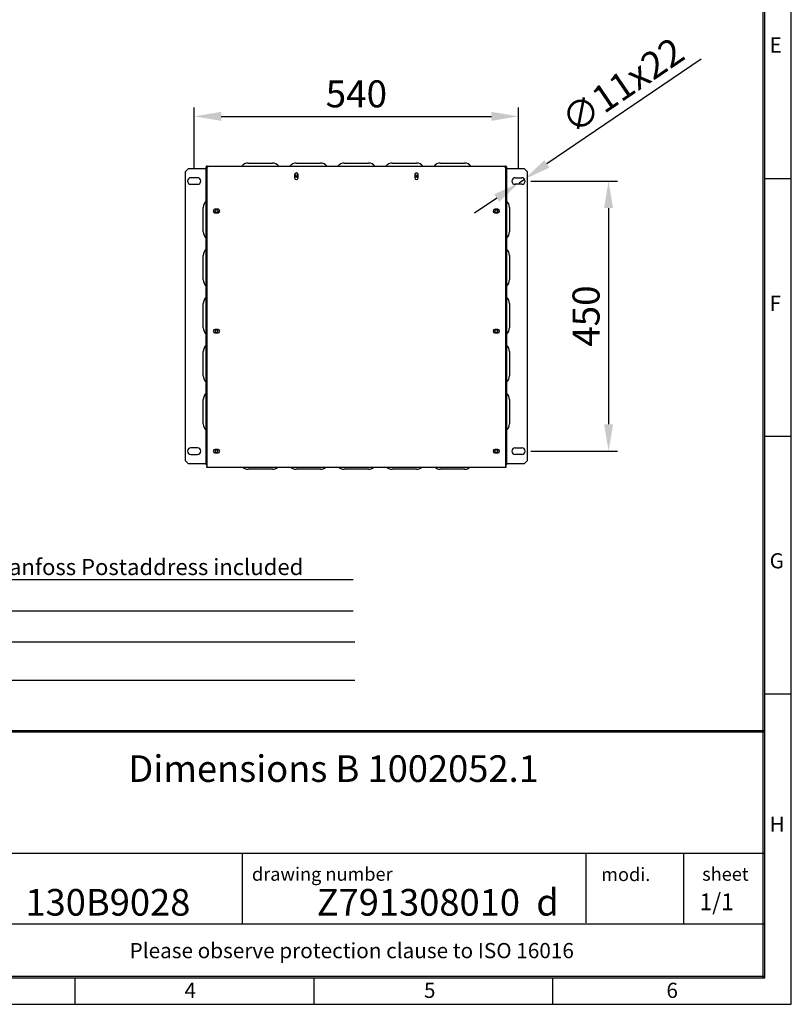
# Model space of a CAD drawing. Extents: x 351 to 2737, y -3702 to -93.
# Drawn here: x 1452 to 2737, y -3702 to -2062 of the extents above; entities that cross this region are included whole.
import ezdxf
from ezdxf.enums import TextEntityAlignment as Align

# ---------------------------------------------------------------- set-up
doc = ezdxf.new("R2010")
doc.units = 0
doc.header["$LTSCALE"] = 20
doc.header["$MEASUREMENT"] = 0
doc.layers.get('0').update_dxf_attribs({"color": 40, "linetype": 'CONTINUOUS'})
doc.layers.get('DEFPOINTS').update_dxf_attribs({"linetype": 'CONTINUOUS'})
for name, color, linetype in [('1', 7, 'CONTINUOUS'), ('2', 2, 'CONTINUOUS'), ('5', 4, 'CONTINUOUS'), ('9', 14, 'CONTINUOUS')]:
    doc.layers.add(name, color=color, linetype=linetype)
doc.styles.add('ROMANS', font='romans.shx', dxfattribs={"height": 45})
doc.dimstyles.new('ROMANS', dxfattribs={"dimscale": 0, "dimtxt": 10, "dimasz": 10, "dimexe": 4, "dimexo": 4, "dimgap": 4, "dimtad": 1, "dimdec": 4, "dimdsep": 46, "dimtxsty": 'ROMANS', "dimcen": 10, "dimclrd": 4, "dimclre": 4, "dimclrt": 2, "dimadec": 0, "dimazin": 0, "dimtfac": 0.625, "dimtdec": 4, "dimtmove": 0, "dimatfit": 3, "dimfxl": 1, "dimtolj": 1, "dimtzin": 0, "dimarcsym": 0})

# ---------------------------------------------------------------- blocks, each defined once
blk = doc.blocks.new('*D9')
at = {"color": 4, "linetype": 'ByBlock', "transparency": 16777216}
for p, q in [((-1676, 36.1), (-1676, 138.3)), ((-1136, 36.1), (-1136, 138.3)), ((-1631, 123.3), (-1181, 123.3))]:
    blk.add_line(p, q, dxfattribs=at)
for points in [[(-1631, 130.8), (-1631, 115.8), (-1676, 123.3)], [(-1181, 130.8), (-1181, 115.8), (-1136, 123.3)]]:
    blk.add_solid(points, dxfattribs=at)
at = {"layer": 'DEFPOINTS', "color": 0, "linetype": 'ByBlock', "transparency": 16777216}
for p in [(-1136, 123.3), (-1676, 21.1), (-1136, 21.1)]:
    blk.add_point(p, dxfattribs=at)
at = {"color": 2, "linetype": 'ByBlock', "transparency": 16777216, "insert": (-1406, 160.8), "char_height": 45, "attachment_point": 5, "style": 'ROMANS'}
blk.add_mtext('\\A1;540', dxfattribs=at)
blk = doc.blocks.new('*D8')
at = {"color": 4, "linetype": 'ByBlock', "transparency": 16777216}
for p, q in [((-1115.5, 15.6), (-971, 15.6)), ((-986, -29.4), (-986, -389.4)), ((-1115.5, -434.4), (-971, -434.4))]:
    blk.add_line(p, q, dxfattribs=at)
for points in [[(-993.5, -29.4), (-978.5, -29.4), (-986, 15.6)], [(-993.5, -389.4), (-978.5, -389.4), (-986, -434.4)]]:
    blk.add_solid(points, dxfattribs=at)
at = {"layer": 'DEFPOINTS', "color": 0, "linetype": 'ByBlock', "transparency": 16777216}
for p in [(-1130.5, 15.6), (-1130.5, -434.4), (-986, -434.4)]:
    blk.add_point(p, dxfattribs=at)
at = {"color": 2, "linetype": 'ByBlock', "transparency": 16777216, "insert": (-1023.5, -209.4), "char_height": 45, "attachment_point": 5, "rotation": 90, "style": 'ROMANS'}
blk.add_mtext('\\A1;450', dxfattribs=at)
blk = doc.blocks.new('*D13')
at = {"color": 4, "linetype": 'ByBlock', "transparency": 16777216}
for p, q in [((-1970.8, 439.8), (-2227.8, 265.2)), ((-2274.1, 233.7), (-2265, 239.9)), ((-2311.3, 208.4), (-2348.5, 183.1))]:
    blk.add_line(p, q, dxfattribs=at)
for points in [[(-2232, 271.4), (-2223.6, 259), (-2265, 239.9)], [(-2315.5, 214.6), (-2307.1, 202.2), (-2274.1, 233.7)]]:
    blk.add_solid(points, dxfattribs=at)
at = {"layer": 'DEFPOINTS', "color": 0, "linetype": 'ByBlock', "transparency": 16777216}
for p in [(-2274.1, 233.7), (-2265, 239.9)]:
    blk.add_point(p, dxfattribs=at)
at = {"color": 2, "linetype": 'ByBlock', "transparency": 16777216, "insert": (-2101.7, 396.1), "char_height": 45, "attachment_point": 5, "rotation": 34.199, "style": 'ROMANS'}
blk.add_mtext('\\A1;∅11x22', dxfattribs=at)

msp = doc.modelspace()

# ---------------------------------------------------------------- linework, layer by layer
at = {"layer": '1'}
for p, q in [((1733.01533, -2310.13146), (1728.01533, -2315.13146)), ((1762.91534, -2310.13146), (1733.01533, -2310.13146)), ((1763.01533, -2307.72436), (1763.01533, -2307.02436)), ((1764.59007, -2307.72436), (1763.01533, -2307.72436)), ((1763.01533, -2801.71723), (1763.01533, -2307.72436)), ((1766.01533, -2306.42436), (1764.01533, -2308.42436)), ((1764.01533, -2308.42436), (1764.01533, -2805.82435)), ((1764.51532, -2307.72436), (1764.51532, -2307.02436)), ((1764.61374, -2307.72436), (1764.59007, -2307.72436)), ((1764.61532, -2307.73146), (1764.59007, -2307.72436)), ((1764.61532, -2305.42436), (1765.31532, -2305.42436)), ((1764.61532, -2306.92436), (1765.31532, -2306.92436)), ((1764.61532, -2307.73146), (1764.66177, -2307.77791)), ((1765.31532, -2305.42436), (2260.71533, -2305.42436)), ((1765.31532, -2305.42436), (1765.31532, -2306.9991)), ((1765.31532, -2307.02278), (1765.31532, -2306.9991)), ((1765.31532, -2306.9991), (1765.32243, -2307.02436)), ((1765.36888, -2307.0708), (1765.32243, -2307.02436)), ((2260.01532, -2306.42436), (1766.01533, -2306.42436)), ((1832.76212, -2300.42436), (1835.01532, -2300.42436)), ((1835.01532, -2300.42436), (1871.01532, -2300.42436)), ((1871.01532, -2300.42436), (1873.26853, -2300.42436)), ((1912.76212, -2300.42436), (1915.01533, -2300.42436)), ((1915.01533, -2300.42436), (1951.01533, -2300.42436)), ((1951.01533, -2300.42436), (1953.26853, -2300.42436)), ((1992.76212, -2300.42436), (1995.01533, -2300.42436)), ((1995.01533, -2300.42436), (2031.01533, -2300.42436)), ((2031.01533, -2300.42436), (2033.26853, -2300.42436)), ((2072.76212, -2300.42436), (2075.01533, -2300.42436)), ((2075.01533, -2300.42436), (2111.01532, -2300.42436)), ((2111.01532, -2300.42436), (2113.26853, -2300.42436)), ((2152.76213, -2300.42436), (2155.01533, -2300.42436)), ((2155.01533, -2300.42436), (2191.01533, -2300.42436)), ((2191.01533, -2300.42436), (2193.26853, -2300.42436)), ((2262.01532, -2308.42436), (2260.01532, -2306.42436)), ((2260.70822, -2307.02436), (2260.66178, -2307.0708)), ((2260.70822, -2307.02436), (2260.71533, -2306.9991)), ((2260.71533, -2305.42436), (2261.41533, -2305.42436)), ((2260.71533, -2306.9991), (2260.71533, -2305.42436)), ((2260.71533, -2306.92436), (2261.41533, -2306.92436)), ((2260.71533, -2307.02278), (2260.71533, -2306.9991)), ((2261.36888, -2307.77791), (2261.41533, -2307.73146)), ((2261.44059, -2307.72436), (2261.41533, -2307.73146)), ((2261.41691, -2307.72436), (2261.44059, -2307.72436)), ((2263.01533, -2307.72436), (2261.44059, -2307.72436)), ((2261.51533, -2307.02436), (2261.51533, -2307.72436)), ((2262.01532, -2805.82435), (2262.01532, -2308.42436)), ((2263.01533, -2307.02436), (2263.01533, -2307.72436)), ((2263.01533, -2307.72436), (2263.01533, -2801.71723)), ((2293.01533, -2310.13146), (2263.11531, -2310.13146)), ((2298.01532, -2315.13146), (2293.01533, -2310.13146)), ((1728.01533, -2315.13146), (1728.01533, -2795.71725)), ((1748.51533, -2324.92436), (1737.51533, -2324.92436)), ((1910.11533, -2319.82436), (1910.11533, -2325.02436)), ((1915.91533, -2325.02436), (1915.91533, -2319.82436)), ((2110.11532, -2319.82436), (2110.11532, -2325.02436)), ((2115.91533, -2325.02436), (2115.91533, -2319.82436)), ((2277.51532, -2324.92436), (2288.51533, -2324.92436)), ((2298.01532, -2795.71725), (2298.01532, -2315.13146)), ((1737.51533, -2335.92436), (1748.51533, -2335.92436)), ((2288.51533, -2335.92436), (2277.51532, -2335.92436)), ((1758.01533, -2376.67436), (1758.01533, -2374.42115)), ((1758.01533, -2412.67436), (1758.01533, -2376.67436)), ((1782.61533, -2377.52436), (1777.41533, -2377.52436)), ((2248.61532, -2377.52436), (2243.41532, -2377.52436)), ((2268.01532, -2374.42115), (2268.01532, -2376.67436)), ((2268.01532, -2376.67436), (2268.01532, -2412.67436)), ((1777.41533, -2383.32435), (1782.61533, -2383.32435)), ((2243.41532, -2383.32435), (2248.61532, -2383.32435)), ((1758.01533, -2414.92756), (1758.01533, -2412.67436)), ((2268.01532, -2412.67436), (2268.01532, -2414.92756)), ((1758.01533, -2456.67435), (1758.01533, -2454.42115)), ((1758.01533, -2492.67435), (1758.01533, -2456.67435)), ((2268.01532, -2454.42115), (2268.01532, -2456.67435)), ((2268.01532, -2456.67435), (2268.01532, -2492.67435)), ((1758.01533, -2494.92757), (1758.01533, -2492.67435)), ((2268.01532, -2492.67435), (2268.01532, -2494.92757)), ((1758.01533, -2536.67436), (1758.01533, -2534.42114)), ((1758.01533, -2572.67435), (1758.01533, -2536.67436)), ((2268.01532, -2534.42114), (2268.01532, -2536.67436)), ((2268.01532, -2536.67436), (2268.01532, -2572.67435)), ((1758.01533, -2574.92755), (1758.01533, -2572.67435)), ((2268.01532, -2572.67435), (2268.01532, -2574.92755)), ((1782.61533, -2577.52435), (1777.41533, -2577.52435)), ((1777.41533, -2583.32436), (1782.61533, -2583.32436)), ((2248.61532, -2577.52435), (2243.41532, -2577.52435)), ((2243.41532, -2583.32436), (2248.61532, -2583.32436)), ((1758.01533, -2616.67435), (1758.01533, -2614.42114)), ((1758.01533, -2652.67436), (1758.01533, -2616.67435)), ((2268.01532, -2614.42114), (2268.01532, -2616.67435)), ((2268.01532, -2616.67435), (2268.01532, -2652.67436)), ((1758.01533, -2654.92756), (1758.01533, -2652.67436)), ((2268.01532, -2652.67436), (2268.01532, -2654.92756)), ((1758.01533, -2696.67436), (1758.01533, -2694.42116)), ((1758.01533, -2732.67434), (1758.01533, -2696.67436)), ((2268.01532, -2694.42116), (2268.01532, -2696.67436)), ((2268.01532, -2696.67436), (2268.01532, -2732.67434)), ((1758.01533, -2734.92755), (1758.01533, -2732.67434)), ((2268.01532, -2732.67434), (2268.01532, -2734.92755)), ((1748.51533, -2774.92435), (1737.51533, -2774.92435)), ((1737.51533, -2785.92436), (1748.51533, -2785.92436)), ((1782.61533, -2777.52436), (1777.41533, -2777.52436)), ((1777.41533, -2783.32434), (1782.61533, -2783.32434)), ((2248.61532, -2777.52436), (2243.41532, -2777.52436)), ((2243.41532, -2783.32434), (2248.61532, -2783.32434)), ((2277.51532, -2774.92435), (2288.51533, -2774.92435)), ((2288.51533, -2785.92436), (2277.51532, -2785.92436)), ((1728.01533, -2795.71725), (1733.01533, -2800.71725)), ((1733.01533, -2800.71725), (1762.91534, -2800.71725)), ((1763.01533, -2802.32437), (1763.01533, -2801.71723)), ((1763.01533, -2801.71723), (1764.01533, -2801.71723)), ((2262.01532, -2801.71723), (2263.01533, -2801.71723)), ((2263.01533, -2801.71723), (2263.01533, -2802.32437)), ((2263.11531, -2800.71725), (2293.01533, -2800.71725)), ((2293.01533, -2800.71725), (2298.01532, -2795.71725)), ((1764.01533, -2807.42438), (1764.01533, -2805.82435)), ((2262.01532, -2807.42438), (1764.01533, -2807.42438)), ((1835.01532, -2810.42434), (1832.76212, -2810.42434)), ((1871.01532, -2810.42434), (1835.01532, -2810.42434)), ((1873.26853, -2810.42434), (1871.01532, -2810.42434)), ((1915.01533, -2810.42434), (1912.76212, -2810.42434)), ((1951.01533, -2810.42434), (1915.01533, -2810.42434)), ((1953.26853, -2810.42434), (1951.01533, -2810.42434)), ((1995.01533, -2810.42434), (1992.76212, -2810.42434)), ((2031.01533, -2810.42434), (1995.01533, -2810.42434)), ((2033.26853, -2810.42434), (2031.01533, -2810.42434)), ((2075.01533, -2810.42434), (2072.76212, -2810.42434)), ((2111.01532, -2810.42434), (2075.01533, -2810.42434)), ((2113.26853, -2810.42434), (2111.01532, -2810.42434)), ((2155.01533, -2810.42434), (2152.76213, -2810.42434)), ((2191.01533, -2810.42434), (2155.01533, -2810.42434)), ((2193.26853, -2810.42434), (2191.01533, -2810.42434)), ((2262.01532, -2805.82435), (2262.01532, -2807.42438))]:
    msp.add_line(p, q, dxfattribs=at)
for centre in [(1913.01533, -2322.42436), (2113.01533, -2322.42436), (1780.01533, -2380.42436), (2246.01533, -2380.42436), (1780.01533, -2580.42436), (2246.01533, -2580.42436), (1780.01533, -2780.42436), (2246.01533, -2780.42436)]:
    msp.add_circle(centre, 2.3, dxfattribs=at)
for centre, radius, start, end in [((1764.61533, -2307.02436), 1.6, 90, 180), ((1764.61533, -2307.02436), 0.1, 90, 180), ((1832.76212, -2313.92436), 13.5, 90, 140.97719743), ((1873.26853, -2313.92436), 13.5, 39.02280257, 90), ((1912.76212, -2313.92436), 13.5, 90, 140.97719743), ((1953.26853, -2313.92436), 13.5, 39.02280257, 90), ((1992.76212, -2313.92436), 13.5, 90, 140.97719743), ((2033.26853, -2313.92436), 13.5, 39.02280257, 90), ((2072.76212, -2313.92436), 13.5, 90, 140.97719743), ((2113.26853, -2313.92436), 13.5, 39.02280257, 90), ((2152.76212, -2313.92436), 13.5, 90, 140.97719743), ((2193.26853, -2313.92436), 13.5, 39.02280257, 90), ((2261.41533, -2307.02436), 1.6, 360, 90), ((2261.41533, -2307.02436), 0.1, 360, 90), ((1737.51533, -2330.42436), 5.5, 90, 270), ((1748.51533, -2330.42436), 5.5, 270, 90), ((1913.01533, -2319.82436), 2.9, 0, 180), ((1913.01533, -2325.02436), 2.9, 180, 0), ((1913.01533, -2320.42436), 2.75, 214.76607569, 270), ((1913.01533, -2320.42436), 2.3, 205.77146174, 270), ((1913.01533, -2320.42436), 2.3, 270, 334.22853826), ((1913.01533, -2320.42436), 2.75, 270, 325.23392431), ((2113.01533, -2319.82436), 2.9, 0, 180), ((2113.01533, -2325.02436), 2.9, 180, 0), ((2113.01533, -2320.42436), 2.75, 214.76607569, 325.23392431), ((2113.01533, -2320.42436), 2.3, 205.77146174, 334.22853826), ((2277.51533, -2330.42436), 5.5, 90, 270), ((2288.51533, -2330.42436), 5.5, 270, 90), ((1771.51533, -2374.42115), 13.5, 129.02280257, 180), ((1777.41533, -2380.42436), 2.9, 90, 270), ((1782.61533, -2380.42436), 2.9, 270, 90), ((2243.41533, -2380.42436), 2.9, 90, 270), ((2248.61533, -2380.42436), 2.9, 270, 90), ((2254.51533, -2374.42115), 13.5, 0, 50.97719743), ((1771.51533, -2414.92756), 13.5, 180, 230.97719743), ((2254.51533, -2414.92756), 13.5, 309.02280257, 0), ((1771.51533, -2454.42115), 13.5, 129.02280257, 180), ((2254.51533, -2454.42115), 13.5, 0, 50.97719743), ((1771.51533, -2494.92756), 13.5, 180, 230.97719743), ((2254.51533, -2494.92756), 13.5, 309.02280257, 0), ((1771.51533, -2534.42115), 13.5, 129.02280257, 180), ((2254.51533, -2534.42115), 13.5, 0, 50.97719743), ((1771.51533, -2574.92756), 13.5, 180, 230.97719743), ((1777.41533, -2580.42436), 2.9, 90, 270), ((1782.61533, -2580.42436), 2.9, 270, 90), ((2243.41533, -2580.42436), 2.9, 90, 270), ((2248.61533, -2580.42436), 2.9, 270, 90), ((2254.51533, -2574.92756), 13.5, 309.02280257, 0), ((1771.51533, -2614.42115), 13.5, 129.02280257, 180), ((2254.51533, -2614.42115), 13.5, 0, 50.97719743), ((1771.51533, -2654.92756), 13.5, 180, 230.97719743), ((2254.51533, -2654.92756), 13.5, 309.02280257, 0), ((1771.51533, -2694.42115), 13.5, 129.02280257, 180), ((2254.51533, -2694.42115), 13.5, 0, 50.97719743), ((1771.51533, -2734.92756), 13.5, 180, 230.97719743), ((2254.51533, -2734.92756), 13.5, 309.02280257, 0), ((1737.51533, -2780.42436), 5.5, 90, 270), ((1748.51533, -2780.42436), 5.5, 270, 90), ((1777.41533, -2780.42436), 2.9, 90, 270), ((1782.61533, -2780.42436), 2.9, 270, 90), ((2243.41533, -2780.42436), 2.9, 90, 270), ((2248.61533, -2780.42436), 2.9, 270, 90), ((2277.51533, -2780.42436), 5.5, 90, 270), ((2288.51533, -2780.42436), 5.5, 270, 90), ((1764.61533, -2802.32436), 1.6, 180, 247.97568716), ((2261.41533, -2802.32436), 1.6, 292.02431284, 0), ((1832.76212, -2796.92436), 13.5, 231.05755873, 270), ((1873.26853, -2796.92436), 13.5, 270, 308.94244127), ((1912.76212, -2796.92436), 13.5, 231.05755873, 270), ((1953.26853, -2796.92436), 13.5, 270, 308.94244127), ((1992.76212, -2796.92436), 13.5, 231.05755873, 270), ((2033.26853, -2796.92436), 13.5, 270, 308.94244127), ((2072.76212, -2796.92436), 13.5, 231.05755873, 270), ((2113.26853, -2796.92436), 13.5, 270, 308.94244127), ((2152.76212, -2796.92436), 13.5, 231.05755873, 270), ((2193.26853, -2796.92436), 13.5, 270, 308.94244127)]:
    msp.add_arc(centre, radius, start, end, dxfattribs=at)
at = {"layer": '2', "color": 4}
for p, q in [((448.31021, -2993.91418), (2007.76747, -2993.91418)), ((448.31021, -3046.21126), (2007.76747, -3046.21126)), ((448.31021, -3097.75952), (2010.25969, -3097.75952)), ((448.31021, -3161.76554), (2010.25969, -3161.76554))]:
    msp.add_line(p, q, dxfattribs=at)
at = {"layer": '9', "color": 14}
for p, q in [((2737.26678, -3701.66167), (2737.26678, -92.71389)), ((2690.55943, -3657.47904), (2690.55943, -136.89651)), ((2693.08416, -3657.47904), (2693.08416, -136.89651)), ((395.58773, -3245.36333), (2693.08416, -3245.36333)), ((395.58773, -3247.84944), (2693.08416, -3247.84944)), ((395.58773, -3449.66485), (2693.08416, -3449.66485)), ((1822.97707, -3449.66485), (1822.97707, -3567.56598)), ((2395.28816, -3451.55763), (2395.28816, -3566.14348)), ((2557.61426, -3451.55763), (2557.61426, -3567.56598)), ((1120.70835, -3567.56598), (2693.08416, -3567.56598)), ((395.58773, -3654.95432), (2693.08416, -3654.95432)), ((395.58773, -3657.47904), (2693.08416, -3657.47904)), ((351.40511, -3701.66167), (2737.26678, -3701.66167))]:
    msp.add_line(p, q, dxfattribs=at)
at = {"layer": '9', "color": 15}
for p, q in [((2693.08416, -2326.39041), (2737.26678, -2326.39041)), ((2693.08416, -2755.59303), (2737.26678, -2755.59303)), ((2693.08416, -3184.79566), (2737.26678, -3184.79566)), ((1544.33594, -3657.47904), (1544.33594, -3701.66167)), ((1941.97955, -3657.47904), (1941.97955, -3701.66167)), ((2339.62317, -3657.47904), (2339.62317, -3701.66167))]:
    msp.add_line(p, q, dxfattribs=at)

# ---------------------------------------------------------------- texts
at = {"layer": '2', "color": 4, "style": 'ROMANS'}
msp.add_text('typelabel updated, Danfoss Postaddress included', height=26.9438346, dxfattribs=at).set_placement((1500.37083, -2976.75786), align=Align.MIDDLE)
at = {"layer": '2', "style": 'ROMANS'}
for s, height, p in [('Dimensions B 1002052.1', 44.3333333, (1633.22757, -3331.27787)), ('130B9028', 44.333333, (1461.84334, -3553.90886)), ('Z791308010  d', 44.3333333, (1946.90743, -3553.90886))]:
    msp.add_text(s, height=height, dxfattribs=at).set_placement(p)
at = {"layer": '2', "color": 4, "style": 'ROMANS'}
msp.add_text('1/1', height=27.866667, dxfattribs=at).set_placement((2584.40288, -3544.87207))
at = {"layer": '9', "color": 15, "linetype": 'Continuous', "style": 'ROMANS'}
for s, p in [('E', (2701.24884, -2116.53295)), ('F', (2701.19256, -2546.75794)), ('G', (2701.19256, -2975.57924)), ('H', (2701.19256, -3414.17823)), ('4', (1726.84674, -3690.99061)), ('5', (2125.54985, -3690.99061)), ('6', (2529.31295, -3690.99061))]:
    msp.add_text(s, height=25.24721, dxfattribs=at).set_placement(p)
at = {"layer": '9', "color": 4, "linetype": 'Continuous', "style": 'ROMANS'}
for s, height, p in [('drawing number', 22.1666667, (1839.06107, -3495.87508)), ('modi.', 22.166667, (2420.65897, -3496.40021)), ('sheet', 22.166667, (2588.85582, -3495.87508)), ('Please observe protection clause to ISO 16016', 25.3333333, (1635.3541, -3624.88582))]:
    msp.add_text(s, height=height, dxfattribs=at).set_placement(p)

# ---------------------------------------------------------------- dimensions: what is measured, and where the dimension line sits
at = {"layer": '5'}
dim = msp.add_diameter_dim_2p(p1=(2283.96633, -2333.51574), p2=(2293.06432, -2327.33298), text='%%c11x22', dimstyle='ROMANS', override={"dimscale": 1, "dimtxt": 45, "dimasz": 45, "dimexe": 15, "dimexo": 15, "dimgap": 15, "dimcen": 45}, dxfattribs=at)
dim.commit()
dim.dimension.update_dxf_attribs({"geometry": '*D13', "text_midpoint": (2456.30969, -2171.05595), "insert": (4558.05925, -2567.19418)})
dim = msp.add_linear_dim(base=(2283.01532, -2222.70557), p1=(1743.01533, -2324.92436), p2=(2283.01532, -2324.92436), dimstyle='ROMANS', override={"dimscale": 1, "dimtxt": 45, "dimasz": 45, "dimexe": 15, "dimexo": 15, "dimgap": 15, "dimcen": 45}, dxfattribs=at)
dim.commit()
dim.dimension.update_dxf_attribs({"geometry": '*D9', "text_midpoint": (2013.01533, -2185.20557), "insert": (3418.9711, -2346.02726)})
dim = msp.add_linear_dim(base=(2432.97917, -2780.42436), p1=(2288.51533, -2330.42436), p2=(2288.51533, -2780.42436), angle=90, dimstyle='ROMANS', override={"dimscale": 1, "dimtxt": 45, "dimasz": 45, "dimexe": 15, "dimexo": 15, "dimgap": 15, "dimcen": 45}, dxfattribs=at)
dim.commit()
dim.dimension.update_dxf_attribs({"geometry": '*D8', "text_midpoint": (2395.47917, -2555.42436), "insert": (3418.9711, -2346.02726)})

doc.saveas('drawing.dxf')
